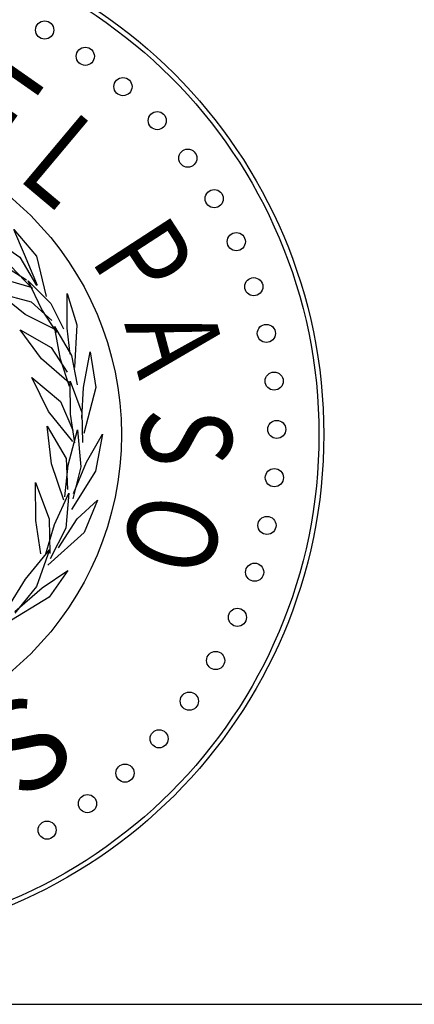
# Paper-space layout 'Layout1' of a CAD drawing. Units: inches. Extents: x -0.2 to 8.3, y -0.7 to 10.3.
# Drawn here: x 0.7 to 1.2, y -0.7 to 0.5 of the extents above; entities that cross this region are included whole.
import ezdxf
from ezdxf.enums import TextEntityAlignment as Align

# ---------------------------------------------------------------- set-up
doc = ezdxf.new("R2010")
doc.units = ezdxf.units.IN
doc.header["$MEASUREMENT"] = 0
doc.layers.add('PARKS_TITLE BLOCK', color=7, linetype='Continuous')
doc.styles.add('ROMANT', font='romant.shx')

psp = doc.layouts.get("Layout1")

# ---------------------------------------------------------------- linework, layer by layer
at = {"layer": 'PARKS_TITLE BLOCK', "color": 3, "linetype": 'Continuous'}
for p, q in [((0.7016, 0.2774), (0.7387, 0.2516)), ((0.7314, 0.2857), (0.7589, 0.253)), ((0.7445, 0.2549), (0.7314, 0.2857)), ((0.7601, 0.2172), (0.7445, 0.2549)), ((0.7589, 0.253), (0.7707, 0.2037)), ((0.7192, 0.2415), (0.747, 0.2242)), ((0.7543, 0.2129), (0.7274, 0.2412)), ((0.7387, 0.2516), (0.7589, 0.2171)), ((0.754, 0.2143), (0.715, 0.2257)), ((0.7488, 0.2226), (0.7765, 0.1951)), ((0.7654, 0.1879), (0.7488, 0.2226)), ((0.7124, 0.2078), (0.7525, 0.1971)), ((0.7452, 0.1815), (0.7124, 0.2078)), ((0.7966, 0.2072), (0.8085, 0.1689)), ((0.7966, 0.1651), (0.7966, 0.2072)), ((0.7525, 0.1971), (0.778, 0.1741)), ((0.7765, 0.1951), (0.7919, 0.1639)), ((0.7835, 0.1626), (0.7452, 0.1815)), ((0.784, 0.1598), (0.7654, 0.1879)), ((0.8085, 0.1689), (0.8055, 0.1167)), ((0.739, 0.163), (0.7768, 0.1413)), ((0.7652, 0.1274), (0.739, 0.163)), ((0.781, 0.1669), (0.8017, 0.1315)), ((0.7884, 0.1272), (0.781, 0.1669)), ((0.8002, 0.133), (0.7966, 0.1651)), ((0.7768, 0.1413), (0.7965, 0.111)), ((0.8165, 0.0923), (0.8247, 0.1361)), ((0.8247, 0.1361), (0.8318, 0.0923)), ((0.7989, 0.0979), (0.7652, 0.1274)), ((0.7996, 0.0937), (0.7884, 0.1272)), ((0.8017, 0.1315), (0.8087, 0.0957)), ((0.7534, 0.1045), (0.7885, 0.0751)), ((0.7739, 0.0629), (0.7534, 0.1045)), ((0.8002, 0.1001), (0.8144, 0.0616)), ((0.8006, 0.0598), (0.8002, 0.1001)), ((0.8144, 0.0549), (0.8165, 0.0923)), ((0.8318, 0.0923), (0.817, 0.0362)), ((0.7885, 0.0751), (0.8033, 0.0402)), ((0.8034, 0.0262), (0.7739, 0.0629)), ((0.8144, 0.0616), (0.8152, 0.0252)), ((0.8058, 0.0248), (0.8006, 0.0598)), ((0.7722, 0.0452), (0.7952, 0.0056)), ((0.7773, -0.0009), (0.7722, 0.0452)), ((0.7979, -0.0026), (0.8091, 0.0405)), ((0.8091, 0.0405), (0.8132, -0.0046)), ((0.82, 0.0012), (0.8396, 0.0352)), ((0.8396, 0.0352), (0.8311, -0.0101)), ((0.7952, 0.0056), (0.7971, -0.0322)), ((0.8043, -0.0372), (0.82, 0.0012)), ((0.7924, -0.0454), (0.7773, -0.0009)), ((0.7936, -0.0414), (0.7979, -0.0026)), ((0.8311, -0.0101), (0.8019, -0.057)), ((0.8132, -0.0046), (0.8036, -0.0436)), ((0.758, -0.0237), (0.7744, -0.0682)), ((0.7584, -0.0704), (0.758, -0.0237)), ((0.7809, -0.0753), (0.7985, -0.0368)), ((0.7985, -0.0368), (0.7949, -0.0797)), ((0.8088, -0.0681), (0.8335, -0.0454)), ((0.8335, -0.0454), (0.8174, -0.0851)), ((0.7645, -0.1109), (0.7584, -0.0704)), ((0.7744, -0.0682), (0.7753, -0.1105)), ((0.7861, -0.1036), (0.8088, -0.0681)), ((0.7704, -0.1109), (0.7809, -0.0753)), ((0.7949, -0.0797), (0.7757, -0.1172)), ((0.8174, -0.0851), (0.7731, -0.1248)), ((0.7454, -0.1421), (0.7751, -0.1061)), ((0.7751, -0.1061), (0.759, -0.1508)), ((0.7659, -0.1526), (0.7972, -0.1315)), ((0.7972, -0.1315), (0.7744, -0.1639)), ((0.724, -0.1771), (0.7454, -0.1421)), ((0.759, -0.1508), (0.7325, -0.1837)), ((0.7325, -0.1815), (0.7659, -0.1526)), ((0.7744, -0.1639), (0.7211, -0.1967))]:
    psp.add_line(p, q, dxfattribs=at)
at = {"layer": 'PARKS_TITLE BLOCK', "color": 1}
psp.add_line((-0.1708, -0.6619), (8.3292, -0.6619), dxfattribs=at)
at = {"layer": 'PARKS_TITLE BLOCK', "color": 1, "linetype": 'Continuous'}
for centre, radius in [((0.4865, 0.0347), 0.6239), ((0.4841, 0.0347), 0.3788)]:
    psp.add_circle(centre, radius, dxfattribs=at)
at = {"layer": 'PARKS_TITLE BLOCK', "color": 4, "linetype": 'Continuous'}
for centre, radius in [((0.4865, 0.0347), 0.618), ((0.769, 0.5295), 0.0111), ((0.8187, 0.4974), 0.0111), ((0.8648, 0.4603), 0.0111), ((0.9067, 0.4187), 0.0111), ((0.9441, 0.3728), 0.0111), ((0.9764, 0.3233), 0.0111), ((1.0034, 0.2707), 0.0111), ((1.0248, 0.2156), 0.0111), ((1.0402, 0.1585), 0.0111), ((1.0497, 0.1002), 0.0111), ((1.0529, 0.0411), 0.0111), ((1.05, -0.0179), 0.0111), ((1.0409, -0.0763), 0.0111), ((1.0258, -0.1335), 0.0111), ((1.0048, -0.1887), 0.0111), ((0.9781, -0.2415), 0.0111), ((0.946, -0.2912), 0.0111), ((0.909, -0.3372), 0.0111), ((0.8673, -0.3792), 0.0111), ((0.8214, -0.4165), 0.0111), ((0.772, -0.4489), 0.0111)]:
    psp.add_circle(centre, radius, dxfattribs=at)

# ---------------------------------------------------------------- texts
at = {"layer": 'PARKS_TITLE BLOCK', "color": 1, "linetype": 'Continuous', "style": 'ROMANT', "width": 0.8}
for s, rotation, p in [('E', 325, (0.6331, 0.3769)), ('L', 320, (0.7113, 0.3227)), ('P', 303, (0.7948, 0.2307)), ('A', 285, (0.8329, 0.1616)), ('S', 270, (0.8533, 0.067)), ('O', 255, (0.8504, -0.0205))]:
    psp.add_text(s, height=0.1102, rotation=rotation, dxfattribs=at).set_placement(p, align=Align.BOTTOM_LEFT)
at = {"layer": 'PARKS_TITLE BLOCK', "color": 1, "linetype": 'Continuous', "style": 'ROMANT'}
psp.add_text('S', height=0.1102, rotation=35, dxfattribs=at).set_placement((0.7594, -0.4435), align=Align.BOTTOM_LEFT)

doc.saveas('drawing.dxf')
